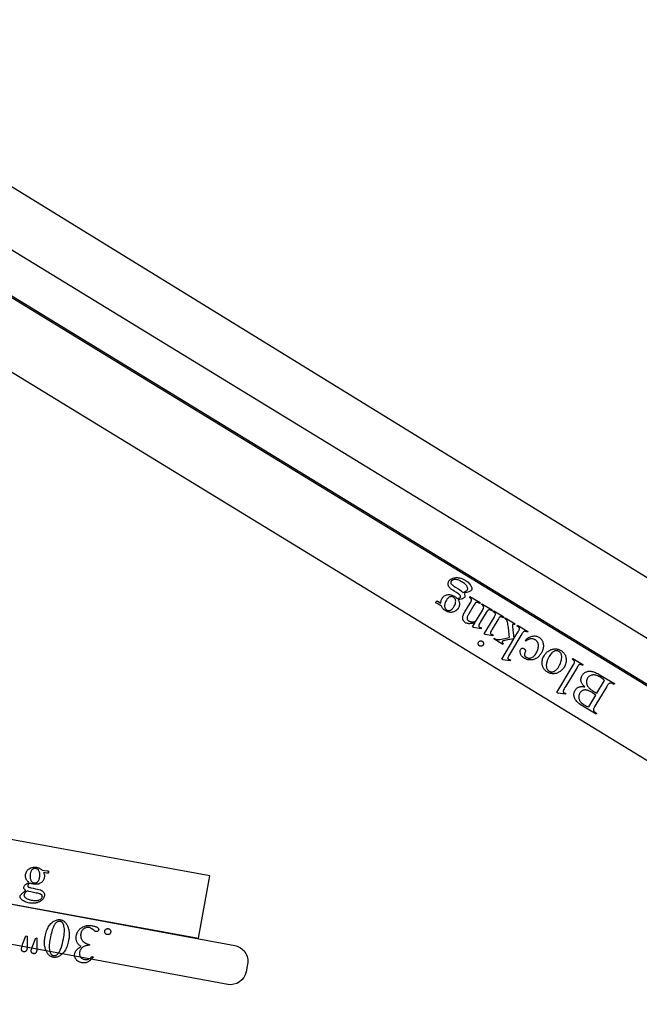
# Model space of a CAD drawing. Extents: x 0.6 to 99.2, y 0.6 to 98.8.
# Drawn here: x 45.6 to 53.5, y 59.4 to 71.9 of the extents above; entities that cross this region are included whole.
import ezdxf

# ---------------------------------------------------------------- set-up
doc = ezdxf.new("R2010")
doc.units = 0
doc.layers.add('LAYER_1', color=18, linetype='CONTINUOUS')

msp = doc.modelspace()

# ---------------------------------------------------------------- linework, layer by layer
at = {"layer": 'LAYER_1'}
msp.add_lwpolyline([(42.109, 71.875), (67.99, 55.948, -0.261392)], format="xyb", dxfattribs=at)
for points in [[(40.743, 71.308, -0.414214), (40.677, 71.583), (40.729, 71.668, -0.413057), (41.003, 71.735), (68.109, 55.168), (68.109, 1.625), (46.559, 1.625, -0.414214), (46.359, 1.825), (46.359, 1.925, -0.414214), (46.559, 2.125), (67.359, 2.125), (67.359, 55.041)], [(48.525, 59.924), (48.506, 59.826, -0.412318), (48.274, 59.666), (40.573, 61.093, -0.414214), (40.413, 61.326), (40.431, 61.424, -0.41546), (40.665, 61.584), (48.364, 60.157, -0.414214)]]:
    msp.add_lwpolyline(points, format="xyb", close=True, dxfattribs=at)
for points in [[(66.327, 54.712), (66.745, 55.394), (41.147, 71.039), (40.73, 70.356)], [(51.19, 64.535), (51.194, 64.529), (51.198, 64.522), (51.201, 64.515), (51.203, 64.509), (51.205, 64.502), (51.206, 64.495), (51.207, 64.488), (51.207, 64.481), (51.207, 64.473), (51.207, 64.466), (51.205, 64.46), (51.204, 64.453), (51.202, 64.446), (51.199, 64.44), (51.196, 64.433), (51.192, 64.427), (51.186, 64.417), (51.179, 64.409), (51.172, 64.402), (51.163, 64.395), (51.154, 64.389), (51.145, 64.385), (51.134, 64.381), (51.123, 64.378), (51.112, 64.376), (51.1, 64.375), (51.089, 64.375), (51.077, 64.377), (51.066, 64.38), (51.055, 64.383), (51.043, 64.389), (51.032, 64.395), (51.023, 64.401), (51.014, 64.407), (51.007, 64.413), (51, 64.42), (50.993, 64.428), (50.988, 64.435), (50.983, 64.443), (50.978, 64.452), (50.923, 64.485), (50.913, 64.491), (50.909, 64.494), (50.908, 64.496), (50.908, 64.498), (50.908, 64.5), (50.909, 64.503), (50.912, 64.509), (50.916, 64.515), (50.918, 64.517), (50.919, 64.518), (50.921, 64.519), (50.924, 64.518), (50.926, 64.518), (50.929, 64.516), (50.938, 64.511), (50.972, 64.49), (50.972, 64.498), (50.972, 64.505), (50.973, 64.513), (50.974, 64.521), (50.977, 64.529), (50.98, 64.536), (50.983, 64.544), (50.988, 64.552), (50.994, 64.561), (51, 64.569), (51.007, 64.576), (51.015, 64.582), (51.024, 64.587), (51.033, 64.591), (51.043, 64.595), (51.053, 64.598), (51.064, 64.599), (51.075, 64.6), (51.086, 64.599), (51.098, 64.597), (51.109, 64.594), (51.12, 64.59), (51.132, 64.585), (51.144, 64.578), (51.153, 64.572), (51.162, 64.565), (51.171, 64.558), (51.18, 64.549), (51.189, 64.551), (51.196, 64.553), (51.203, 64.555), (51.208, 64.558), (51.212, 64.56), (51.216, 64.563), (51.219, 64.566), (51.221, 64.569), (51.222, 64.571), (51.222, 64.574), (51.222, 64.578), (51.222, 64.581), (51.22, 64.585), (51.217, 64.589), (51.213, 64.594), (51.207, 64.599), (51.202, 64.602), (51.194, 64.608), (51.169, 64.625), (51.142, 64.641), (51.121, 64.655), (51.106, 64.666), (51.095, 64.674), (51.089, 64.679), (51.084, 64.684), (51.08, 64.69), (51.075, 64.695), (51.072, 64.701), (51.069, 64.707), (51.067, 64.713), (51.065, 64.719), (51.063, 64.726), (51.063, 64.732), (51.063, 64.738), (51.064, 64.744), (51.065, 64.75), (51.067, 64.756), (51.069, 64.762), (51.073, 64.768), (51.078, 64.776), (51.084, 64.783), (51.091, 64.789), (51.099, 64.795), (51.108, 64.8), (51.117, 64.804), (51.128, 64.807), (51.139, 64.81), (51.148, 64.812), (51.156, 64.813), (51.165, 64.814), (51.174, 64.814), (51.183, 64.814), (51.191, 64.813), (51.2, 64.812), (51.209, 64.811), (51.218, 64.809), (51.226, 64.806), (51.235, 64.803), (51.244, 64.8), (51.253, 64.796), (51.262, 64.792), (51.271, 64.787), (51.28, 64.782), (51.293, 64.773), (51.305, 64.765), (51.316, 64.755), (51.327, 64.745), (51.336, 64.735), (51.344, 64.724), (51.351, 64.713), (51.357, 64.701), (51.36, 64.695), (51.362, 64.689), (51.364, 64.683), (51.365, 64.677), (51.365, 64.672), (51.364, 64.667), (51.363, 64.663), (51.361, 64.659), (51.359, 64.656), (51.356, 64.653), (51.353, 64.65), (51.35, 64.647), (51.343, 64.643), (51.335, 64.639), (51.324, 64.635), (51.312, 64.63), (51.298, 64.626), (51.265, 64.617), (51.269, 64.608), (51.272, 64.601), (51.275, 64.594), (51.276, 64.588), (51.277, 64.583), (51.276, 64.578), (51.275, 64.573), (51.273, 64.569), (51.269, 64.564), (51.264, 64.559), (51.258, 64.555), (51.25, 64.55), (51.246, 64.548), (51.241, 64.546), (51.227, 64.542), (51.211, 64.539)], [(51.25, 64.628), (51.261, 64.632), (51.271, 64.635), (51.279, 64.639), (51.287, 64.643), (51.293, 64.648), (51.299, 64.652), (51.304, 64.657), (51.308, 64.662), (51.309, 64.666), (51.31, 64.669), (51.311, 64.673), (51.311, 64.677), (51.311, 64.682), (51.309, 64.686), (51.308, 64.691), (51.305, 64.696), (51.3, 64.705), (51.294, 64.713), (51.287, 64.722), (51.279, 64.73), (51.269, 64.739), (51.258, 64.747), (51.247, 64.755), (51.234, 64.763), (51.221, 64.77), (51.209, 64.776), (51.198, 64.781), (51.187, 64.785), (51.176, 64.788), (51.166, 64.79), (51.157, 64.791), (51.148, 64.791), (51.139, 64.789), (51.131, 64.788), (51.124, 64.786), (51.118, 64.783), (51.112, 64.78), (51.108, 64.776), (51.103, 64.771), (51.1, 64.767), (51.098, 64.763), (51.097, 64.759), (51.096, 64.756), (51.096, 64.752), (51.097, 64.748), (51.098, 64.744), (51.099, 64.741), (51.102, 64.737), (51.105, 64.733), (51.109, 64.729), (51.115, 64.724), (51.121, 64.719), (51.136, 64.707), (51.156, 64.694), (51.185, 64.675), (51.211, 64.658), (51.233, 64.642)], [(51.045, 64.406), (51.05, 64.403), (51.056, 64.4), (51.061, 64.399), (51.067, 64.398), (51.072, 64.398), (51.078, 64.398), (51.084, 64.399), (51.09, 64.401), (51.096, 64.404), (51.102, 64.407), (51.108, 64.411), (51.114, 64.416), (51.119, 64.422), (51.125, 64.428), (51.13, 64.436), (51.135, 64.444), (51.142, 64.455), (51.147, 64.466), (51.151, 64.476), (51.155, 64.487), (51.157, 64.497), (51.158, 64.507), (51.159, 64.516), (51.158, 64.525), (51.157, 64.532), (51.155, 64.538), (51.153, 64.544), (51.15, 64.549), (51.146, 64.554), (51.142, 64.559), (51.137, 64.563), (51.132, 64.567), (51.126, 64.57), (51.121, 64.572), (51.115, 64.573), (51.11, 64.574), (51.104, 64.575), (51.098, 64.574), (51.092, 64.573), (51.086, 64.572), (51.081, 64.569), (51.075, 64.566), (51.069, 64.562), (51.063, 64.557), (51.058, 64.552), (51.053, 64.545), (51.047, 64.538), (51.042, 64.529), (51.036, 64.518), (51.03, 64.507), (51.026, 64.496), (51.023, 64.486), (51.02, 64.476), (51.019, 64.466), (51.018, 64.456), (51.019, 64.447), (51.02, 64.44), (51.022, 64.434), (51.024, 64.428), (51.027, 64.423), (51.031, 64.418), (51.035, 64.413), (51.039, 64.409)], [(51.404, 64.246), (51.394, 64.242), (51.385, 64.24), (51.376, 64.237), (51.367, 64.235), (51.358, 64.234), (51.35, 64.232), (51.342, 64.232), (51.335, 64.231), (51.327, 64.231), (51.32, 64.232), (51.313, 64.233), (51.307, 64.234), (51.301, 64.236), (51.295, 64.238), (51.289, 64.24), (51.284, 64.243), (51.279, 64.246), (51.274, 64.25), (51.269, 64.254), (51.265, 64.258), (51.262, 64.262), (51.259, 64.266), (51.256, 64.271), (51.253, 64.276), (51.251, 64.281), (51.25, 64.286), (51.249, 64.292), (51.248, 64.298), (51.248, 64.305), (51.248, 64.311), (51.249, 64.318), (51.25, 64.326), (51.251, 64.331), (51.253, 64.337), (51.256, 64.343), (51.258, 64.35), (51.266, 64.365), (51.275, 64.382), (51.342, 64.493), (51.349, 64.504), (51.354, 64.514), (51.357, 64.522), (51.358, 64.526), (51.359, 64.529), (51.359, 64.533), (51.358, 64.538), (51.357, 64.542), (51.355, 64.546), (51.352, 64.55), (51.347, 64.555), (51.34, 64.56), (51.332, 64.565), (51.338, 64.576), (51.467, 64.498), (51.461, 64.488), (51.455, 64.491), (51.447, 64.496), (51.439, 64.499), (51.435, 64.5), (51.432, 64.501), (51.429, 64.501), (51.426, 64.501), (51.421, 64.5), (51.416, 64.498), (51.411, 64.495), (51.406, 64.491), (51.404, 64.488), (51.4, 64.482), (51.389, 64.465), (51.325, 64.358), (51.32, 64.349), (51.316, 64.341), (51.312, 64.333), (51.309, 64.326), (51.306, 64.319), (51.305, 64.313), (51.304, 64.306), (51.303, 64.301), (51.303, 64.296), (51.304, 64.291), (51.306, 64.286), (51.308, 64.281), (51.311, 64.277), (51.315, 64.273), (51.319, 64.269), (51.325, 64.266), (51.329, 64.264), (51.333, 64.262), (51.338, 64.26), (51.343, 64.258), (51.348, 64.257), (51.353, 64.256), (51.358, 64.255), (51.364, 64.255), (51.375, 64.255), (51.388, 64.256), (51.401, 64.259), (51.414, 64.262), (51.497, 64.4), (51.504, 64.412), (51.509, 64.422), (51.512, 64.429), (51.513, 64.432), (51.513, 64.434), (51.514, 64.439), (51.513, 64.444), (51.512, 64.449), (51.51, 64.453), (51.508, 64.455), (51.506, 64.457), (51.501, 64.462), (51.493, 64.468), (51.484, 64.474), (51.49, 64.484), (51.619, 64.407), (51.613, 64.396), (51.607, 64.4), (51.602, 64.402), (51.597, 64.405), (51.593, 64.406), (51.589, 64.407), (51.585, 64.408), (51.581, 64.408), (51.577, 64.407), (51.574, 64.406), (51.571, 64.404), (51.567, 64.401), (51.564, 64.398), (51.56, 64.394), (51.556, 64.39), (51.552, 64.384), (51.544, 64.371), (51.486, 64.275), (51.473, 64.254), (51.463, 64.237), (51.457, 64.224), (51.453, 64.216), (51.452, 64.211), (51.451, 64.206), (51.451, 64.202), (51.451, 64.199), (51.453, 64.195), (51.455, 64.193), (51.458, 64.19), (51.461, 64.188), (51.465, 64.185), (51.47, 64.184), (51.476, 64.182), (51.483, 64.181), (51.481, 64.168), (51.383, 64.183), (51.371, 64.191)], [(51.519, 64.101), (51.645, 64.311), (51.651, 64.322), (51.656, 64.332), (51.659, 64.339), (51.661, 64.345), (51.661, 64.35), (51.661, 64.355), (51.659, 64.36), (51.658, 64.364), (51.654, 64.368), (51.65, 64.373), (51.643, 64.378), (51.635, 64.383), (51.641, 64.393), (51.767, 64.317), (51.761, 64.307), (51.752, 64.312), (51.745, 64.316), (51.738, 64.318), (51.733, 64.319), (51.729, 64.318), (51.724, 64.317), (51.72, 64.315), (51.715, 64.313), (51.713, 64.311), (51.711, 64.308), (51.705, 64.302), (51.699, 64.293), (51.692, 64.282), (51.632, 64.182), (51.62, 64.163), (51.611, 64.147), (51.605, 64.134), (51.601, 64.126), (51.6, 64.121), (51.599, 64.116), (51.599, 64.112), (51.6, 64.109), (51.601, 64.106), (51.603, 64.103), (51.606, 64.101), (51.609, 64.099), (51.614, 64.096), (51.619, 64.094), (51.624, 64.093), (51.631, 64.091), (51.629, 64.079), (51.531, 64.094)], [(51.741, 63.782), (51.897, 64.041), (51.794, 64.021), (51.768, 64.015), (51.76, 64.013), (51.755, 64.011), (51.751, 64.009), (51.75, 64.007), (51.749, 64.006), (51.747, 64.003), (51.746, 64), (51.747, 63.996), (51.747, 63.993), (51.749, 63.99), (51.752, 63.986), (51.755, 63.983), (51.76, 63.979), (51.754, 63.97), (51.641, 64.038), (51.647, 64.047), (51.658, 64.041), (51.669, 64.036), (51.68, 64.033), (51.685, 64.032), (51.69, 64.031), (51.7, 64.03), (51.712, 64.03), (51.724, 64.031), (51.738, 64.034), (51.842, 64.055), (51.826, 64.18), (51.823, 64.203), (51.82, 64.222), (51.817, 64.237), (51.815, 64.247), (51.812, 64.257), (51.809, 64.266), (51.805, 64.273), (51.802, 64.279), (51.798, 64.282), (51.793, 64.287), (51.787, 64.291), (51.779, 64.296), (51.785, 64.307), (51.911, 64.23), (51.905, 64.22), (51.9, 64.223), (51.896, 64.225), (51.892, 64.226), (51.889, 64.226), (51.886, 64.225), (51.884, 64.224), (51.881, 64.222), (51.88, 64.22), (51.879, 64.218), (51.878, 64.215), (51.877, 64.209), (51.877, 64.201), (51.878, 64.192), (51.897, 64.042), (51.949, 64.128), (51.956, 64.14), (51.961, 64.149), (51.964, 64.157), (51.965, 64.161), (51.965, 64.163), (51.966, 64.168), (51.965, 64.173), (51.964, 64.177), (51.962, 64.181), (51.959, 64.185), (51.953, 64.19), (51.946, 64.195), (51.936, 64.202), (51.942, 64.212), (52.074, 64.132), (52.068, 64.122), (52.059, 64.127), (52.05, 64.131), (52.042, 64.134), (52.036, 64.135), (52.032, 64.135), (52.028, 64.134), (52.024, 64.133), (52.021, 64.131), (52.018, 64.129), (52.015, 64.126), (52.01, 64.12), (52.004, 64.111), (51.997, 64.101), (51.854, 63.864), (51.842, 63.843), (51.833, 63.827), (51.826, 63.815), (51.823, 63.807), (51.821, 63.802), (51.82, 63.797), (51.82, 63.793), (51.821, 63.789), (51.822, 63.786), (51.824, 63.783), (51.827, 63.781), (51.831, 63.778), (51.834, 63.777), (51.839, 63.775), (51.844, 63.774), (51.851, 63.773), (51.85, 63.76), (51.754, 63.774)], [(52.039, 64.019), (52.049, 64.029), (52.06, 64.039), (52.071, 64.048), (52.082, 64.055), (52.093, 64.061), (52.104, 64.066), (52.116, 64.07), (52.128, 64.073), (52.139, 64.075), (52.151, 64.076), (52.162, 64.076), (52.173, 64.074), (52.183, 64.072), (52.193, 64.069), (52.203, 64.065), (52.212, 64.06), (52.218, 64.056), (52.223, 64.053), (52.228, 64.049), (52.232, 64.045), (52.237, 64.04), (52.241, 64.036), (52.245, 64.031), (52.248, 64.026), (52.252, 64.02), (52.255, 64.015), (52.257, 64.009), (52.26, 64.003), (52.262, 63.996), (52.264, 63.99), (52.266, 63.983), (52.267, 63.976), (52.268, 63.969), (52.269, 63.962), (52.269, 63.954), (52.269, 63.947), (52.269, 63.94), (52.268, 63.932), (52.267, 63.925), (52.266, 63.917), (52.264, 63.91), (52.261, 63.902), (52.259, 63.895), (52.256, 63.887), (52.252, 63.879), (52.248, 63.871), (52.244, 63.863), (52.24, 63.856), (52.235, 63.848), (52.23, 63.841), (52.225, 63.834), (52.22, 63.828), (52.214, 63.822), (52.209, 63.816), (52.203, 63.81), (52.197, 63.805), (52.191, 63.801), (52.185, 63.796), (52.178, 63.792), (52.171, 63.789), (52.165, 63.786), (52.158, 63.783), (52.15, 63.78), (52.143, 63.778), (52.136, 63.776), (52.128, 63.774), (52.121, 63.773), (52.114, 63.773), (52.107, 63.772), (52.099, 63.772), (52.092, 63.773), (52.085, 63.773), (52.079, 63.774), (52.072, 63.776), (52.065, 63.778), (52.058, 63.78), (52.052, 63.782), (52.045, 63.785), (52.039, 63.789), (52.032, 63.792), (52.023, 63.798), (52.015, 63.805), (52.007, 63.811), (52, 63.818), (51.994, 63.826), (51.989, 63.834), (51.985, 63.842), (51.981, 63.851), (51.979, 63.859), (51.977, 63.867), (51.976, 63.875), (51.975, 63.882), (51.976, 63.889), (51.977, 63.896), (51.979, 63.902), (51.982, 63.908), (51.986, 63.913), (51.99, 63.916), (51.994, 63.919), (51.999, 63.921), (52.002, 63.921), (52.005, 63.922), (52.008, 63.921), (52.011, 63.921), (52.017, 63.919), (52.023, 63.916), (52.027, 63.913), (52.03, 63.911), (52.033, 63.908), (52.036, 63.904), (52.038, 63.901), (52.04, 63.897), (52.041, 63.894), (52.042, 63.89), (52.042, 63.888), (52.042, 63.885), (52.041, 63.879), (52.038, 63.872), (52.034, 63.863), (52.033, 63.859), (52.031, 63.855), (52.03, 63.85), (52.029, 63.846), (52.029, 63.842), (52.029, 63.838), (52.03, 63.835), (52.031, 63.831), (52.032, 63.827), (52.034, 63.824), (52.036, 63.82), (52.039, 63.817), (52.042, 63.814), (52.045, 63.811), (52.049, 63.808), (52.053, 63.806), (52.06, 63.802), (52.067, 63.799), (52.075, 63.797), (52.082, 63.795), (52.089, 63.795), (52.097, 63.796), (52.104, 63.797), (52.111, 63.799), (52.121, 63.803), (52.131, 63.808), (52.14, 63.814), (52.148, 63.821), (52.156, 63.829), (52.164, 63.838), (52.172, 63.848), (52.179, 63.859), (52.185, 63.871), (52.191, 63.882), (52.196, 63.894), (52.2, 63.906), (52.202, 63.918), (52.204, 63.93), (52.205, 63.943), (52.205, 63.955), (52.205, 63.961), (52.205, 63.967), (52.204, 63.973), (52.202, 63.978), (52.201, 63.983), (52.199, 63.988), (52.197, 63.993), (52.195, 63.998), (52.192, 64.002), (52.189, 64.007), (52.186, 64.011), (52.182, 64.015), (52.178, 64.018), (52.174, 64.022), (52.17, 64.025), (52.165, 64.028), (52.158, 64.032), (52.151, 64.035), (52.143, 64.037), (52.136, 64.039), (52.128, 64.04), (52.12, 64.04), (52.112, 64.04), (52.104, 64.039), (52.098, 64.038), (52.091, 64.036), (52.084, 64.033), (52.077, 64.03), (52.07, 64.026), (52.062, 64.021), (52.053, 64.016), (52.045, 64.01)], [(51.46, 63.951), (51.457, 63.953), (51.455, 63.955), (51.453, 63.957), (51.451, 63.96), (51.449, 63.963), (51.447, 63.965), (51.446, 63.968), (51.445, 63.972), (51.444, 63.975), (51.444, 63.978), (51.444, 63.982), (51.444, 63.985), (51.445, 63.988), (51.446, 63.991), (51.447, 63.994), (51.449, 63.997), (51.451, 64), (51.453, 64.003), (51.455, 64.005), (51.458, 64.007), (51.46, 64.009), (51.463, 64.01), (51.466, 64.012), (51.47, 64.013), (51.473, 64.013), (51.476, 64.014), (51.48, 64.014), (51.483, 64.013), (51.486, 64.013), (51.489, 64.012), (51.492, 64.01), (51.495, 64.009), (51.498, 64.007), (51.501, 64.005), (51.503, 64.002), (51.505, 64), (51.507, 63.997), (51.508, 63.994), (51.509, 63.991), (51.51, 63.988), (51.511, 63.985), (51.511, 63.981), (51.511, 63.978), (51.511, 63.975), (51.511, 63.972), (51.51, 63.968), (51.508, 63.965), (51.507, 63.962), (51.505, 63.959), (51.503, 63.957), (51.5, 63.955), (51.498, 63.953), (51.495, 63.951), (51.492, 63.949), (51.489, 63.948), (51.486, 63.947), (51.483, 63.946), (51.479, 63.946), (51.476, 63.946), (51.473, 63.946), (51.47, 63.947), (51.467, 63.948), (51.463, 63.949)], [(52.322, 63.618), (52.315, 63.622), (52.308, 63.627), (52.301, 63.632), (52.295, 63.638), (52.29, 63.643), (52.285, 63.649), (52.28, 63.655), (52.275, 63.661), (52.271, 63.668), (52.268, 63.674), (52.264, 63.681), (52.261, 63.689), (52.259, 63.696), (52.257, 63.704), (52.255, 63.712), (52.254, 63.72), (52.253, 63.734), (52.253, 63.748), (52.254, 63.761), (52.256, 63.775), (52.259, 63.788), (52.264, 63.801), (52.27, 63.814), (52.277, 63.826), (52.282, 63.835), (52.288, 63.843), (52.295, 63.851), (52.302, 63.859), (52.31, 63.866), (52.318, 63.874), (52.327, 63.88), (52.336, 63.887), (52.346, 63.893), (52.355, 63.898), (52.365, 63.903), (52.375, 63.906), (52.385, 63.909), (52.395, 63.911), (52.405, 63.913), (52.415, 63.913), (52.425, 63.913), (52.435, 63.912), (52.444, 63.91), (52.454, 63.908), (52.464, 63.905), (52.473, 63.901), (52.482, 63.897), (52.491, 63.892), (52.498, 63.887), (52.505, 63.883), (52.511, 63.877), (52.517, 63.872), (52.523, 63.867), (52.528, 63.861), (52.533, 63.855), (52.537, 63.848), (52.541, 63.842), (52.544, 63.835), (52.547, 63.828), (52.55, 63.821), (52.552, 63.813), (52.554, 63.805), (52.555, 63.797), (52.556, 63.789), (52.557, 63.775), (52.557, 63.761), (52.556, 63.747), (52.553, 63.734), (52.55, 63.72), (52.545, 63.707), (52.539, 63.695), (52.532, 63.682), (52.527, 63.674), (52.52, 63.665), (52.514, 63.657), (52.506, 63.649), (52.499, 63.642), (52.49, 63.635), (52.481, 63.628), (52.472, 63.622), (52.462, 63.616), (52.452, 63.611), (52.442, 63.607), (52.433, 63.603), (52.423, 63.601), (52.413, 63.599), (52.403, 63.598), (52.393, 63.598), (52.384, 63.598), (52.374, 63.599), (52.365, 63.601), (52.356, 63.603), (52.347, 63.606), (52.338, 63.609), (52.33, 63.613)], [(52.342, 63.631), (52.346, 63.629), (52.35, 63.627), (52.354, 63.625), (52.358, 63.624), (52.363, 63.623), (52.367, 63.622), (52.377, 63.622), (52.383, 63.622), (52.388, 63.623), (52.393, 63.624), (52.399, 63.626), (52.404, 63.628), (52.41, 63.631), (52.415, 63.634), (52.421, 63.638), (52.427, 63.643), (52.432, 63.648), (52.438, 63.653), (52.443, 63.66), (52.449, 63.666), (52.454, 63.674), (52.46, 63.682), (52.465, 63.69), (52.473, 63.705), (52.48, 63.719), (52.486, 63.733), (52.491, 63.747), (52.495, 63.761), (52.498, 63.774), (52.5, 63.788), (52.502, 63.802), (52.502, 63.809), (52.501, 63.815), (52.501, 63.821), (52.5, 63.827), (52.499, 63.833), (52.498, 63.839), (52.496, 63.844), (52.494, 63.849), (52.492, 63.853), (52.489, 63.858), (52.486, 63.862), (52.483, 63.866), (52.479, 63.87), (52.475, 63.873), (52.471, 63.876), (52.467, 63.879), (52.46, 63.883), (52.453, 63.886), (52.446, 63.888), (52.438, 63.889), (52.431, 63.889), (52.423, 63.888), (52.415, 63.886), (52.408, 63.884), (52.404, 63.882), (52.4, 63.88), (52.392, 63.875), (52.384, 63.869), (52.376, 63.861), (52.367, 63.852), (52.359, 63.841), (52.351, 63.83), (52.343, 63.816), (52.333, 63.799), (52.325, 63.782), (52.321, 63.774), (52.318, 63.766), (52.315, 63.758), (52.313, 63.75), (52.311, 63.742), (52.309, 63.734), (52.308, 63.726), (52.307, 63.719), (52.306, 63.711), (52.306, 63.704), (52.306, 63.696), (52.307, 63.689), (52.308, 63.68), (52.31, 63.671), (52.313, 63.663), (52.317, 63.655), (52.322, 63.648), (52.328, 63.642), (52.334, 63.636)], [(52.439, 63.361), (52.647, 63.707), (52.654, 63.718), (52.659, 63.728), (52.662, 63.735), (52.663, 63.739), (52.663, 63.741), (52.664, 63.746), (52.663, 63.751), (52.662, 63.756), (52.66, 63.76), (52.658, 63.762), (52.656, 63.765), (52.651, 63.769), (52.644, 63.775), (52.635, 63.781), (52.641, 63.791), (52.768, 63.714), (52.762, 63.704), (52.754, 63.709), (52.747, 63.712), (52.741, 63.714), (52.736, 63.715), (52.731, 63.715), (52.727, 63.714), (52.722, 63.712), (52.718, 63.709), (52.713, 63.705), (52.708, 63.698), (52.702, 63.689), (52.695, 63.678), (52.552, 63.442), (52.54, 63.422), (52.531, 63.406), (52.525, 63.394), (52.522, 63.387), (52.52, 63.381), (52.519, 63.376), (52.519, 63.372), (52.52, 63.369), (52.521, 63.366), (52.523, 63.363), (52.525, 63.361), (52.529, 63.358), (52.533, 63.356), (52.538, 63.354), (52.543, 63.353), (52.55, 63.352), (52.549, 63.339), (52.452, 63.354)], [(52.792, 63.432), (52.783, 63.44), (52.776, 63.448), (52.769, 63.456), (52.763, 63.464), (52.758, 63.472), (52.754, 63.48), (52.751, 63.488), (52.748, 63.496), (52.746, 63.506), (52.744, 63.517), (52.744, 63.527), (52.745, 63.537), (52.747, 63.547), (52.75, 63.557), (52.754, 63.567), (52.759, 63.576), (52.763, 63.583), (52.769, 63.59), (52.774, 63.596), (52.78, 63.601), (52.787, 63.607), (52.794, 63.612), (52.802, 63.616), (52.81, 63.62), (52.819, 63.624), (52.828, 63.626), (52.836, 63.629), (52.845, 63.63), (52.855, 63.631), (52.864, 63.631), (52.874, 63.63), (52.883, 63.628), (52.893, 63.626), (52.904, 63.623), (52.916, 63.619), (52.929, 63.613), (52.942, 63.607), (52.956, 63.6), (52.971, 63.592), (52.987, 63.582), (53.169, 63.473), (53.163, 63.462), (53.148, 63.471), (53.142, 63.474), (53.137, 63.477), (53.131, 63.479), (53.125, 63.48), (53.12, 63.48), (53.115, 63.479), (53.109, 63.478), (53.104, 63.476), (53.101, 63.475), (53.098, 63.472), (53.094, 63.468), (53.09, 63.464), (53.086, 63.459), (53.082, 63.453), (53.072, 63.438), (52.922, 63.189), (52.917, 63.18), (52.913, 63.172), (52.91, 63.165), (52.907, 63.159), (52.905, 63.153), (52.904, 63.147), (52.903, 63.143), (52.903, 63.139), (52.905, 63.134), (52.906, 63.13), (52.909, 63.125), (52.912, 63.121), (52.915, 63.117), (52.919, 63.113), (52.924, 63.11), (52.929, 63.106), (52.943, 63.098), (52.937, 63.087), (52.77, 63.188), (52.749, 63.201), (52.73, 63.215), (52.721, 63.221), (52.713, 63.227), (52.706, 63.233), (52.7, 63.239), (52.691, 63.248), (52.683, 63.258), (52.677, 63.267), (52.671, 63.276), (52.666, 63.286), (52.662, 63.295), (52.659, 63.305), (52.657, 63.315), (52.655, 63.325), (52.655, 63.334), (52.655, 63.344), (52.657, 63.353), (52.659, 63.362), (52.662, 63.371), (52.665, 63.38), (52.67, 63.388), (52.675, 63.395), (52.68, 63.402), (52.685, 63.408), (52.691, 63.413), (52.697, 63.418), (52.704, 63.422), (52.711, 63.426), (52.719, 63.429), (52.727, 63.432), (52.735, 63.434), (52.744, 63.436), (52.753, 63.436), (52.762, 63.436), (52.772, 63.436), (52.781, 63.434)], [(53.042, 63.511), (53.028, 63.525), (53.013, 63.537), (52.998, 63.548), (52.982, 63.558), (52.969, 63.565), (52.957, 63.571), (52.945, 63.576), (52.933, 63.58), (52.921, 63.582), (52.91, 63.583), (52.9, 63.583), (52.894, 63.583), (52.889, 63.582), (52.879, 63.58), (52.87, 63.577), (52.861, 63.573), (52.853, 63.569), (52.846, 63.563), (52.839, 63.557), (52.833, 63.549), (52.828, 63.541), (52.825, 63.536), (52.822, 63.53), (52.819, 63.524), (52.818, 63.517), (52.816, 63.511), (52.815, 63.504), (52.814, 63.498), (52.814, 63.491), (52.814, 63.484), (52.815, 63.477), (52.817, 63.47), (52.819, 63.462), (52.822, 63.455), (52.825, 63.448), (52.829, 63.441), (52.834, 63.434), (52.839, 63.427), (52.846, 63.42), (52.852, 63.413), (52.86, 63.406), (52.867, 63.4), (52.876, 63.393), (52.885, 63.387), (52.895, 63.381), (52.912, 63.371), (52.926, 63.363), (52.937, 63.357), (52.947, 63.353)], [(52.931, 63.327), (52.921, 63.336), (52.909, 63.345), (52.895, 63.354), (52.88, 63.363), (52.87, 63.369), (52.86, 63.375), (52.851, 63.379), (52.842, 63.383), (52.834, 63.386), (52.826, 63.389), (52.819, 63.391), (52.812, 63.392), (52.806, 63.393), (52.799, 63.393), (52.793, 63.393), (52.787, 63.392), (52.781, 63.391), (52.775, 63.389), (52.769, 63.387), (52.764, 63.384), (52.758, 63.381), (52.753, 63.377), (52.748, 63.374), (52.744, 63.37), (52.739, 63.365), (52.735, 63.36), (52.732, 63.355), (52.728, 63.35), (52.724, 63.342), (52.72, 63.333), (52.718, 63.324), (52.716, 63.315), (52.716, 63.305), (52.717, 63.296), (52.718, 63.286), (52.721, 63.276), (52.723, 63.271), (52.725, 63.266), (52.727, 63.261), (52.73, 63.256), (52.736, 63.247), (52.744, 63.238), (52.753, 63.229), (52.763, 63.22), (52.774, 63.212), (52.787, 63.204), (52.801, 63.196), (52.815, 63.189), (52.829, 63.183), (52.842, 63.179)], [(47.905, 60.253), (48.048, 61.04), (41.162, 62.297), (41.019, 61.51)], [(45.759, 60.958), (45.753, 60.963), (45.747, 60.968), (45.742, 60.973), (45.737, 60.979), (45.733, 60.984), (45.729, 60.99), (45.726, 60.996), (45.723, 61.003), (45.72, 61.01), (45.718, 61.016), (45.717, 61.023), (45.716, 61.03), (45.715, 61.037), (45.715, 61.044), (45.716, 61.051), (45.717, 61.059), (45.719, 61.069), (45.722, 61.08), (45.727, 61.089), (45.732, 61.099), (45.738, 61.107), (45.745, 61.115), (45.754, 61.123), (45.763, 61.13), (45.773, 61.136), (45.783, 61.141), (45.794, 61.145), (45.805, 61.147), (45.817, 61.149), (45.829, 61.15), (45.841, 61.149), (45.854, 61.148), (45.865, 61.145), (45.875, 61.143), (45.884, 61.14), (45.893, 61.136), (45.902, 61.131), (45.91, 61.126), (45.918, 61.121), (45.925, 61.114), (45.988, 61.104), (46, 61.102), (46.005, 61.1), (46.007, 61.099), (46.008, 61.097), (46.008, 61.095), (46.008, 61.093), (46.008, 61.086), (46.006, 61.079), (46.005, 61.077), (46.004, 61.075), (46.003, 61.073), (46, 61.073), (45.998, 61.073), (45.995, 61.073), (45.984, 61.074), (45.945, 61.081), (45.948, 61.074), (45.951, 61.067), (45.953, 61.059), (45.954, 61.052), (45.955, 61.044), (45.955, 61.035), (45.954, 61.027), (45.953, 61.018), (45.951, 61.007), (45.948, 60.998), (45.944, 60.989), (45.939, 60.98), (45.933, 60.972), (45.926, 60.964), (45.918, 60.958), (45.909, 60.951), (45.9, 60.946), (45.89, 60.941), (45.879, 60.937), (45.868, 60.935), (45.856, 60.934), (45.844, 60.933), (45.831, 60.934), (45.818, 60.936), (45.807, 60.938), (45.796, 60.941), (45.785, 60.945), (45.774, 60.95), (45.766, 60.945), (45.76, 60.94), (45.755, 60.935), (45.751, 60.931), (45.748, 60.927), (45.745, 60.923), (45.744, 60.919), (45.743, 60.916), (45.743, 60.913), (45.743, 60.91), (45.745, 60.907), (45.747, 60.904), (45.749, 60.901), (45.754, 60.898), (45.759, 60.896), (45.766, 60.893), (45.773, 60.892), (45.782, 60.889), (45.812, 60.883), (45.843, 60.877), (45.867, 60.872), (45.886, 60.868), (45.899, 60.864), (45.906, 60.862), (45.913, 60.859), (45.919, 60.856), (45.925, 60.852), (45.93, 60.848), (45.935, 60.844), (45.939, 60.839), (45.943, 60.834), (45.947, 60.828), (45.95, 60.823), (45.952, 60.817), (45.954, 60.811), (45.955, 60.805), (45.955, 60.799), (45.955, 60.792), (45.954, 60.786), (45.952, 60.777), (45.949, 60.768), (45.945, 60.759), (45.94, 60.751), (45.933, 60.743), (45.926, 60.736), (45.918, 60.729), (45.908, 60.722), (45.901, 60.717), (45.893, 60.713), (45.885, 60.709), (45.877, 60.706), (45.869, 60.702), (45.861, 60.7), (45.852, 60.698), (45.843, 60.696), (45.834, 60.694), (45.825, 60.693), (45.816, 60.693), (45.807, 60.693), (45.797, 60.693), (45.787, 60.694), (45.777, 60.695), (45.767, 60.696), (45.751, 60.699), (45.737, 60.703), (45.723, 60.707), (45.71, 60.713), (45.697, 60.719), (45.686, 60.726), (45.675, 60.734), (45.665, 60.742), (45.66, 60.747), (45.655, 60.752), (45.652, 60.757), (45.649, 60.762), (45.647, 60.767), (45.646, 60.771), (45.646, 60.776), (45.646, 60.78), (45.647, 60.784), (45.648, 60.788), (45.65, 60.792), (45.652, 60.795), (45.657, 60.801), (45.663, 60.808), (45.671, 60.816), (45.681, 60.825), (45.692, 60.834), (45.72, 60.855), (45.713, 60.861), (45.707, 60.867), (45.702, 60.873), (45.699, 60.877), (45.696, 60.882), (45.695, 60.887), (45.694, 60.892), (45.695, 60.897), (45.696, 60.903), (45.699, 60.909), (45.703, 60.915), (45.708, 60.922), (45.712, 60.926), (45.716, 60.929), (45.727, 60.938), (45.741, 60.948)], [(45.846, 61.133), (45.84, 61.133), (45.834, 61.133), (45.828, 61.133), (45.823, 61.132), (45.817, 61.13), (45.812, 61.127), (45.807, 61.124), (45.802, 61.12), (45.797, 61.116), (45.793, 61.11), (45.789, 61.104), (45.786, 61.098), (45.783, 61.09), (45.78, 61.082), (45.778, 61.073), (45.776, 61.064), (45.774, 61.051), (45.773, 61.039), (45.773, 61.027), (45.774, 61.017), (45.776, 61.007), (45.778, 60.997), (45.781, 60.988), (45.785, 60.98), (45.789, 60.974), (45.793, 60.969), (45.797, 60.964), (45.802, 60.96), (45.807, 60.957), (45.812, 60.954), (45.818, 60.952), (45.825, 60.951), (45.831, 60.95), (45.837, 60.95), (45.843, 60.951), (45.848, 60.952), (45.854, 60.954), (45.859, 60.956), (45.864, 60.959), (45.869, 60.963), (45.873, 60.967), (45.877, 60.972), (45.881, 60.978), (45.885, 60.985), (45.888, 60.992), (45.89, 61), (45.893, 61.009), (45.894, 61.019), (45.896, 61.032), (45.897, 61.044), (45.897, 61.055), (45.896, 61.066), (45.895, 61.076), (45.892, 61.086), (45.889, 61.095), (45.885, 61.104), (45.882, 61.11), (45.878, 61.115), (45.874, 61.12), (45.869, 61.123), (45.864, 61.127), (45.858, 61.129), (45.852, 61.131)], [(45.737, 60.85), (45.729, 60.843), (45.721, 60.836), (45.715, 60.829), (45.709, 60.822), (45.704, 60.816), (45.701, 60.809), (45.698, 60.803), (45.697, 60.797), (45.696, 60.793), (45.697, 60.789), (45.698, 60.785), (45.699, 60.782), (45.701, 60.778), (45.704, 60.774), (45.707, 60.77), (45.711, 60.766), (45.719, 60.76), (45.728, 60.755), (45.738, 60.749), (45.749, 60.745), (45.761, 60.74), (45.774, 60.737), (45.788, 60.733), (45.802, 60.731), (45.817, 60.729), (45.83, 60.727), (45.843, 60.727), (45.855, 60.727), (45.865, 60.729), (45.875, 60.731), (45.885, 60.733), (45.893, 60.737), (45.9, 60.741), (45.907, 60.746), (45.913, 60.75), (45.917, 60.755), (45.921, 60.76), (45.925, 60.765), (45.927, 60.771), (45.928, 60.777), (45.929, 60.781), (45.928, 60.785), (45.928, 60.789), (45.926, 60.792), (45.925, 60.795), (45.922, 60.798), (45.919, 60.801), (45.915, 60.804), (45.911, 60.806), (45.905, 60.809), (45.899, 60.811), (45.891, 60.814), (45.872, 60.819), (45.849, 60.823), (45.815, 60.83), (45.785, 60.837), (45.759, 60.843)], [(46.261, 60.222), (46.257, 60.203), (46.252, 60.185), (46.247, 60.167), (46.241, 60.151), (46.235, 60.135), (46.228, 60.12), (46.22, 60.105), (46.212, 60.092), (46.203, 60.079), (46.194, 60.068), (46.185, 60.057), (46.175, 60.048), (46.165, 60.039), (46.154, 60.032), (46.144, 60.025), (46.133, 60.019), (46.124, 60.016), (46.116, 60.013), (46.107, 60.01), (46.099, 60.009), (46.09, 60.008), (46.082, 60.008), (46.074, 60.008), (46.066, 60.009), (46.059, 60.011), (46.053, 60.013), (46.047, 60.015), (46.041, 60.018), (46.035, 60.021), (46.029, 60.024), (46.024, 60.028), (46.018, 60.032), (46.013, 60.037), (46.008, 60.042), (46.003, 60.048), (45.999, 60.054), (45.994, 60.06), (45.99, 60.067), (45.985, 60.074), (45.981, 60.081), (45.977, 60.091), (45.972, 60.101), (45.969, 60.111), (45.965, 60.122), (45.963, 60.133), (45.96, 60.144), (45.958, 60.155), (45.957, 60.167), (45.956, 60.179), (45.956, 60.191), (45.956, 60.204), (45.956, 60.217), (45.957, 60.23), (45.959, 60.244), (45.961, 60.258), (45.963, 60.272), (45.967, 60.291), (45.972, 60.31), (45.977, 60.327), (45.983, 60.344), (45.989, 60.36), (45.996, 60.375), (46.004, 60.39), (46.012, 60.403), (46.02, 60.415), (46.029, 60.426), (46.038, 60.437), (46.047, 60.446), (46.057, 60.454), (46.066, 60.461), (46.076, 60.468), (46.086, 60.473), (46.096, 60.477), (46.106, 60.48), (46.115, 60.483), (46.125, 60.485), (46.134, 60.486), (46.143, 60.486), (46.151, 60.486), (46.16, 60.485), (46.168, 60.483), (46.175, 60.481), (46.183, 60.478), (46.19, 60.474), (46.197, 60.47), (46.204, 60.465), (46.21, 60.46), (46.216, 60.454), (46.222, 60.448), (46.227, 60.441), (46.232, 60.433), (46.237, 60.425), (46.242, 60.416), (46.246, 60.407), (46.25, 60.397), (46.254, 60.387), (46.257, 60.378), (46.26, 60.368), (46.262, 60.359), (46.264, 60.349), (46.265, 60.34), (46.267, 60.33), (46.267, 60.32), (46.268, 60.309), (46.268, 60.299), (46.268, 60.289), (46.268, 60.278), (46.267, 60.267), (46.266, 60.256), (46.265, 60.245)], [(46.196, 60.243), (46.2, 60.267), (46.204, 60.289), (46.206, 60.31), (46.207, 60.331), (46.207, 60.35), (46.207, 60.368), (46.205, 60.386), (46.202, 60.402), (46.2, 60.415), (46.198, 60.421), (46.196, 60.426), (46.194, 60.432), (46.191, 60.436), (46.188, 60.441), (46.186, 60.445), (46.183, 60.448), (46.179, 60.452), (46.176, 60.455), (46.172, 60.457), (46.168, 60.459), (46.164, 60.461), (46.159, 60.463), (46.155, 60.464), (46.15, 60.464), (46.145, 60.464), (46.14, 60.464), (46.135, 60.463), (46.13, 60.462), (46.125, 60.46), (46.119, 60.457), (46.114, 60.454), (46.108, 60.451), (46.103, 60.447), (46.097, 60.442), (46.092, 60.436), (46.087, 60.429), (46.082, 60.422), (46.078, 60.414), (46.073, 60.405), (46.067, 60.391), (46.06, 60.374), (46.054, 60.357), (46.048, 60.337), (46.043, 60.316), (46.037, 60.294), (46.032, 60.27), (46.027, 60.244), (46.023, 60.225), (46.021, 60.206), (46.019, 60.189), (46.017, 60.171), (46.016, 60.155), (46.016, 60.139), (46.017, 60.125), (46.018, 60.11), (46.019, 60.1), (46.021, 60.091), (46.023, 60.082), (46.026, 60.074), (46.029, 60.067), (46.032, 60.06), (46.035, 60.055), (46.039, 60.049), (46.042, 60.046), (46.045, 60.043), (46.049, 60.04), (46.053, 60.038), (46.057, 60.036), (46.061, 60.034), (46.066, 60.033), (46.07, 60.032), (46.076, 60.031), (46.082, 60.031), (46.087, 60.031), (46.093, 60.033), (46.099, 60.035), (46.104, 60.037), (46.11, 60.041), (46.115, 60.045), (46.122, 60.051), (46.129, 60.058), (46.136, 60.067), (46.143, 60.077), (46.149, 60.088), (46.154, 60.099), (46.16, 60.112), (46.165, 60.126), (46.175, 60.156), (46.183, 60.185), (46.19, 60.214)], [(46.57, 60.014), (46.562, 60.004), (46.555, 59.994), (46.547, 59.985), (46.54, 59.977), (46.532, 59.97), (46.523, 59.963), (46.515, 59.957), (46.507, 59.952), (46.498, 59.947), (46.489, 59.944), (46.479, 59.941), (46.469, 59.939), (46.459, 59.938), (46.449, 59.938), (46.438, 59.939), (46.427, 59.941), (46.414, 59.944), (46.408, 59.946), (46.402, 59.948), (46.396, 59.95), (46.39, 59.953), (46.385, 59.956), (46.38, 59.959), (46.375, 59.962), (46.371, 59.966), (46.367, 59.97), (46.363, 59.974), (46.359, 59.978), (46.356, 59.983), (46.352, 59.988), (46.349, 59.993), (46.346, 60), (46.342, 60.008), (46.34, 60.016), (46.338, 60.024), (46.337, 60.031), (46.337, 60.039), (46.337, 60.046), (46.338, 60.054), (46.339, 60.06), (46.341, 60.066), (46.344, 60.073), (46.347, 60.079), (46.35, 60.084), (46.354, 60.09), (46.358, 60.096), (46.363, 60.102), (46.369, 60.108), (46.375, 60.113), (46.381, 60.119), (46.388, 60.124), (46.395, 60.13), (46.403, 60.135), (46.412, 60.14), (46.421, 60.146), (46.411, 60.152), (46.402, 60.159), (46.394, 60.165), (46.387, 60.173), (46.381, 60.18), (46.375, 60.188), (46.37, 60.196), (46.366, 60.205), (46.362, 60.214), (46.359, 60.223), (46.357, 60.232), (46.356, 60.242), (46.355, 60.251), (46.355, 60.261), (46.356, 60.271), (46.358, 60.281), (46.359, 60.289), (46.361, 60.296), (46.363, 60.303), (46.366, 60.31), (46.368, 60.316), (46.371, 60.323), (46.374, 60.329), (46.378, 60.335), (46.381, 60.341), (46.385, 60.347), (46.39, 60.352), (46.394, 60.358), (46.399, 60.363), (46.404, 60.368), (46.41, 60.373), (46.415, 60.377), (46.423, 60.383), (46.431, 60.388), (46.439, 60.393), (46.447, 60.397), (46.456, 60.401), (46.465, 60.404), (46.474, 60.406), (46.484, 60.409), (46.493, 60.41), (46.503, 60.411), (46.514, 60.412), (46.524, 60.412), (46.535, 60.411), (46.546, 60.41), (46.557, 60.409), (46.569, 60.407), (46.58, 60.405), (46.59, 60.402), (46.599, 60.4), (46.607, 60.397), (46.614, 60.394), (46.621, 60.391), (46.626, 60.387), (46.63, 60.384), (46.633, 60.38), (46.636, 60.376), (46.638, 60.373), (46.64, 60.369), (46.641, 60.366), (46.642, 60.362), (46.642, 60.359), (46.642, 60.356), (46.64, 60.351), (46.638, 60.347), (46.635, 60.343), (46.631, 60.34), (46.626, 60.338), (46.621, 60.336), (46.616, 60.336), (46.61, 60.336), (46.606, 60.337), (46.602, 60.338), (46.598, 60.34), (46.593, 60.342), (46.59, 60.344), (46.585, 60.348), (46.57, 60.359), (46.554, 60.371), (46.548, 60.375), (46.544, 60.377), (46.538, 60.38), (46.532, 60.383), (46.525, 60.385), (46.518, 60.386), (46.51, 60.387), (46.501, 60.388), (46.493, 60.387), (46.485, 60.386), (46.477, 60.383), (46.469, 60.38), (46.461, 60.376), (46.453, 60.371), (46.446, 60.365), (46.439, 60.359), (46.433, 60.352), (46.428, 60.345), (46.424, 60.338), (46.42, 60.33), (46.418, 60.321), (46.415, 60.313), (46.414, 60.306), (46.414, 60.299), (46.413, 60.292), (46.413, 60.286), (46.414, 60.279), (46.415, 60.272), (46.416, 60.265), (46.417, 60.258), (46.42, 60.248), (46.423, 60.24), (46.427, 60.232), (46.431, 60.226), (46.438, 60.218), (46.446, 60.21), (46.456, 60.202), (46.466, 60.194), (46.472, 60.19), (46.478, 60.187), (46.484, 60.183), (46.491, 60.181), (46.497, 60.178), (46.503, 60.176), (46.51, 60.174), (46.516, 60.173), (46.527, 60.171), (46.525, 60.161), (46.518, 60.161), (46.511, 60.161), (46.504, 60.16), (46.497, 60.159), (46.49, 60.158), (46.483, 60.156), (46.475, 60.154), (46.468, 60.152), (46.46, 60.149), (46.454, 60.146), (46.447, 60.142), (46.441, 60.139), (46.436, 60.135), (46.431, 60.13), (46.426, 60.126), (46.421, 60.121), (46.418, 60.116), (46.414, 60.11), (46.411, 60.105), (46.408, 60.099), (46.405, 60.093), (46.403, 60.087), (46.401, 60.081), (46.4, 60.074), (46.399, 60.066), (46.398, 60.057), (46.398, 60.049), (46.399, 60.042), (46.401, 60.034), (46.404, 60.027), (46.407, 60.02), (46.411, 60.014), (46.416, 60.008), (46.421, 60.002), (46.426, 59.997), (46.433, 59.993), (46.439, 59.989), (46.446, 59.986), (46.453, 59.984), (46.461, 59.982), (46.468, 59.981), (46.474, 59.98), (46.481, 59.98), (46.487, 59.981), (46.493, 59.982), (46.5, 59.983), (46.506, 59.985), (46.512, 59.987), (46.518, 59.99), (46.524, 59.993), (46.53, 59.996), (46.536, 60), (46.542, 60.005), (46.548, 60.01), (46.554, 60.016), (46.559, 60.021)], [(46.749, 60.296), (46.745, 60.297), (46.742, 60.299), (46.738, 60.3), (46.735, 60.302), (46.732, 60.304), (46.73, 60.307), (46.727, 60.309), (46.725, 60.312), (46.723, 60.316), (46.721, 60.319), (46.72, 60.323), (46.719, 60.326), (46.718, 60.33), (46.718, 60.333), (46.718, 60.337), (46.719, 60.341), (46.72, 60.345), (46.721, 60.348), (46.723, 60.352), (46.724, 60.355), (46.727, 60.358), (46.729, 60.361), (46.732, 60.363), (46.735, 60.366), (46.738, 60.368), (46.742, 60.369), (46.745, 60.371), (46.749, 60.371), (46.752, 60.372), (46.756, 60.372), (46.76, 60.372), (46.764, 60.371), (46.767, 60.371), (46.771, 60.369), (46.774, 60.368), (46.777, 60.366), (46.78, 60.364), (46.783, 60.361), (46.786, 60.359), (46.788, 60.355), (46.79, 60.352), (46.792, 60.349), (46.793, 60.345), (46.794, 60.342), (46.795, 60.338), (46.795, 60.334), (46.795, 60.331), (46.794, 60.327), (46.793, 60.323), (46.792, 60.319), (46.79, 60.316), (46.788, 60.313), (46.786, 60.31), (46.784, 60.307), (46.781, 60.304), (46.778, 60.302), (46.775, 60.3), (46.771, 60.299), (46.768, 60.297), (46.764, 60.296), (46.761, 60.296), (46.757, 60.296), (46.753, 60.296)], [(45.737, 60.275), (45.736, 60.173), (45.736, 60.131), (45.735, 60.122), (45.733, 60.114), (45.732, 60.109), (45.731, 60.104), (45.729, 60.1), (45.727, 60.096), (45.725, 60.092), (45.723, 60.089), (45.721, 60.087), (45.718, 60.085), (45.715, 60.083), (45.712, 60.081), (45.709, 60.08), (45.706, 60.079), (45.702, 60.079), (45.699, 60.079), (45.695, 60.079), (45.691, 60.08), (45.688, 60.08), (45.684, 60.082), (45.681, 60.083), (45.678, 60.085), (45.676, 60.086), (45.673, 60.089), (45.671, 60.091), (45.669, 60.094), (45.667, 60.097), (45.666, 60.1), (45.664, 60.103), (45.664, 60.107), (45.663, 60.11), (45.663, 60.114), (45.664, 60.118), (45.664, 60.122), (45.667, 60.137), (45.671, 60.152), (45.676, 60.167), (45.682, 60.183), (45.72, 60.279)], [(45.86, 60.252), (45.86, 60.148), (45.86, 60.129), (45.859, 60.113), (45.858, 60.1), (45.857, 60.091), (45.856, 60.086), (45.854, 60.081), (45.853, 60.077), (45.851, 60.073), (45.849, 60.069), (45.847, 60.066), (45.844, 60.063), (45.842, 60.061), (45.839, 60.059), (45.836, 60.058), (45.833, 60.057), (45.83, 60.056), (45.827, 60.055), (45.823, 60.055), (45.82, 60.055), (45.816, 60.056), (45.812, 60.057), (45.809, 60.058), (45.806, 60.059), (45.803, 60.061), (45.8, 60.063), (45.797, 60.065), (45.795, 60.068), (45.793, 60.071), (45.791, 60.074), (45.79, 60.077), (45.789, 60.08), (45.788, 60.084), (45.787, 60.087), (45.787, 60.091), (45.788, 60.095), (45.788, 60.099), (45.79, 60.108), (45.795, 60.12), (45.801, 60.137), (45.809, 60.158), (45.846, 60.255)]]:
    msp.add_lwpolyline(points, close=True, dxfattribs=at)

doc.saveas('drawing.dxf')
